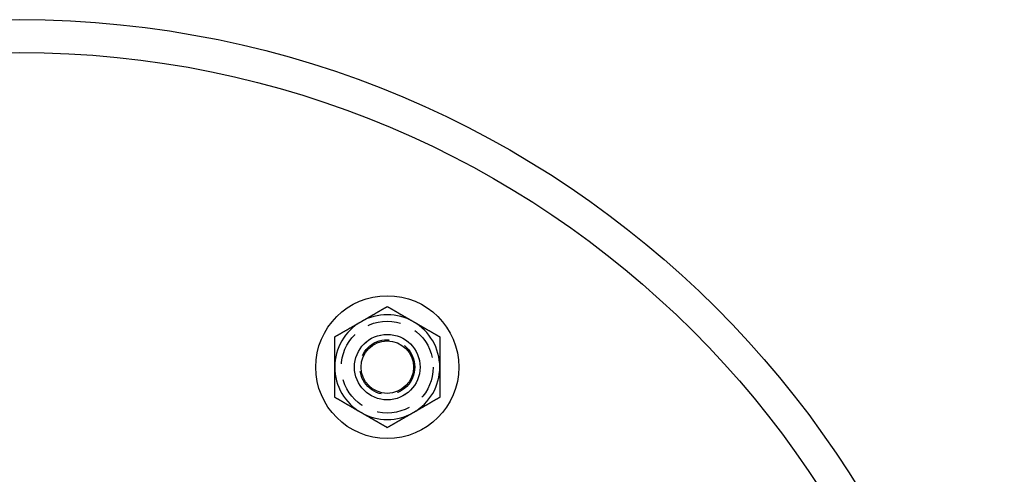
# Model space of a CAD drawing. Extents: x -150 to 150, y -431 to 96.
# Drawn here: x 0 to 150, y -200 to -131 of the extents above; entities that cross this region are included whole.
import ezdxf

# ---------------------------------------------------------------- set-up
doc = ezdxf.new("R2010")
doc.units = 0
doc.header["$LTSCALE"] = 20
doc.linetypes.add('VERDECKT', pattern=[0.375, 0.25, -0.125])
doc.layers.get('0').update_dxf_attribs({"linetype": 'CONTINUOUS'})
doc.layers.add('STEMPEL', color=3, linetype='CONTINUOUS')

# ---------------------------------------------------------------- blocks, each defined once
blk = doc.blocks.new('A$C3E4550EC')
at = {"color": 3}
for points in [[(52, 103.923, 0), (52.0405, 103.946, 0), (52.0811, 103.97, 0), (52.1216, 103.993, 0), (52.162, 104.017, 0), (52.2025, 104.04, 0), (52.2429, 104.063, 0), (52.2833, 104.087, 0), (52.3237, 104.11, 0), (52.364, 104.133, 0), (52.4044, 104.157, 0), (52.4447, 104.18, 0), (52.4851, 104.203, 0), (52.5254, 104.226, 0), (52.5657, 104.25, 0), (52.606, 104.273, 0), (52.6463, 104.296, 0), (52.6866, 104.319, 0), (52.727, 104.343, 0), (52.7673, 104.366, 0), (52.8076, 104.389, 0), (52.8479, 104.413, 0), (52.8883, 104.436, 0), (52.9286, 104.459, 0), (52.969, 104.483, 0), (53.0094, 104.506, 0), (53.0498, 104.529, 0), (53.0902, 104.553, 0), (53.1307, 104.576, 0), (53.1712, 104.599, 0), (53.2117, 104.623, 0), (53.2522, 104.646, 0), (53.2928, 104.669, 0), (53.3334, 104.693, 0), (53.374, 104.716, 0), (53.4147, 104.74, 0), (53.4554, 104.763, 0), (53.4961, 104.787, 0), (53.5369, 104.81, 0), (53.5777, 104.834, 0), (53.6186, 104.858, 0), (53.6595, 104.881, 0), (53.7005, 104.905, 0), (53.7415, 104.929, 0), (53.7826, 104.952, 0), (53.8238, 104.976, 0), (53.865, 105, 0), (53.9062, 105.024, 0), (53.9475, 105.047, 0), (53.9889, 105.071, 0), (54.0304, 105.095, 0), (54.0719, 105.119, 0), (54.1135, 105.143, 0), (54.1552, 105.167, 0), (54.1969, 105.191, 0), (54.2387, 105.216, 0), (54.2806, 105.24, 0), (54.3226, 105.264, 0), (54.3646, 105.288, 0), (54.4068, 105.313, 0), (54.449, 105.337, 0), (54.4913, 105.361, 0), (54.5338, 105.386, 0), (54.5763, 105.41, 0), (54.6189, 105.435, 0), (54.6616, 105.46, 0), (54.7044, 105.484, 0), (54.7473, 105.509, 0), (54.7903, 105.534, 0), (54.8334, 105.559, 0), (54.8767, 105.584, 0), (54.92, 105.609, 0), (54.9635, 105.634, 0), (55.007, 105.659, 0), (55.0507, 105.684, 0), (55.0945, 105.71, 0), (55.1385, 105.735, 0), (55.1825, 105.76, 0), (55.2267, 105.786, 0), (55.2711, 105.812, 0), (55.3155, 105.837, 0), (55.3601, 105.863, 0), (55.4048, 105.889, 0), (55.4497, 105.915, 0), (55.4947, 105.941, 0), (55.5399, 105.967, 0), (55.5852, 105.993, 0), (55.6306, 106.019, 0), (55.6762, 106.046, 0), (55.722, 106.072, 0), (55.7679, 106.098, 0), (55.814, 106.125, 0), (55.8602, 106.152, 0), (55.9067, 106.179, 0), (55.9532, 106.205, 0), (56, 106.232, 0)], [(56, 106.232, 0), (56.0468, 106.205, 0), (56.0933, 106.179, 0), (56.1398, 106.152, 0), (56.186, 106.125, 0), (56.2321, 106.098, 0), (56.278, 106.072, 0), (56.3238, 106.046, 0), (56.3694, 106.019, 0), (56.4148, 105.993, 0), (56.4601, 105.967, 0), (56.5053, 105.941, 0), (56.5503, 105.915, 0), (56.5952, 105.889, 0), (56.6399, 105.863, 0), (56.6845, 105.837, 0), (56.7289, 105.812, 0), (56.7733, 105.786, 0), (56.8175, 105.76, 0), (56.8615, 105.735, 0), (56.9055, 105.71, 0), (56.9493, 105.684, 0), (56.993, 105.659, 0), (57.0365, 105.634, 0), (57.08, 105.609, 0), (57.1233, 105.584, 0), (57.1666, 105.559, 0), (57.2097, 105.534, 0), (57.2527, 105.509, 0), (57.2956, 105.484, 0), (57.3384, 105.46, 0), (57.3811, 105.435, 0), (57.4237, 105.41, 0), (57.4662, 105.386, 0), (57.5087, 105.361, 0), (57.551, 105.337, 0), (57.5932, 105.313, 0), (57.6354, 105.288, 0), (57.6774, 105.264, 0), (57.7194, 105.24, 0), (57.7613, 105.216, 0), (57.8031, 105.191, 0), (57.8448, 105.167, 0), (57.8865, 105.143, 0), (57.9281, 105.119, 0), (57.9696, 105.095, 0), (58.0111, 105.071, 0), (58.0525, 105.047, 0), (58.0938, 105.024, 0), (58.135, 105, 0), (58.1762, 104.976, 0), (58.2174, 104.952, 0), (58.2585, 104.929, 0), (58.2995, 104.905, 0), (58.3405, 104.881, 0), (58.3814, 104.858, 0), (58.4223, 104.834, 0), (58.4631, 104.81, 0), (58.5039, 104.787, 0), (58.5446, 104.763, 0), (58.5853, 104.74, 0), (58.626, 104.716, 0), (58.6666, 104.693, 0), (58.7072, 104.669, 0), (58.7478, 104.646, 0), (58.7883, 104.623, 0), (58.8288, 104.599, 0), (58.8693, 104.576, 0), (58.9098, 104.553, 0), (58.9502, 104.529, 0), (58.9906, 104.506, 0), (59.031, 104.483, 0), (59.0714, 104.459, 0), (59.1117, 104.436, 0), (59.1521, 104.413, 0), (59.1924, 104.389, 0), (59.2327, 104.366, 0), (59.273, 104.343, 0), (59.3134, 104.319, 0), (59.3537, 104.296, 0), (59.394, 104.273, 0), (59.4343, 104.25, 0), (59.4746, 104.226, 0), (59.5149, 104.203, 0), (59.5553, 104.18, 0), (59.5956, 104.157, 0), (59.636, 104.133, 0), (59.6763, 104.11, 0), (59.7167, 104.087, 0), (59.7571, 104.063, 0), (59.7975, 104.04, 0), (59.838, 104.017, 0), (59.8784, 103.993, 0), (59.9189, 103.97, 0), (59.9595, 103.946, 0), (60, 103.923, 0)], [(48, 101.614, 0), (48.0468, 101.641, 0), (48.0933, 101.668, 0), (48.1398, 101.694, 0), (48.186, 101.721, 0), (48.2321, 101.748, 0), (48.278, 101.774, 0), (48.3238, 101.801, 0), (48.3694, 101.827, 0), (48.4148, 101.853, 0), (48.4601, 101.879, 0), (48.5053, 101.905, 0), (48.5503, 101.931, 0), (48.5952, 101.957, 0), (48.6399, 101.983, 0), (48.6845, 102.009, 0), (48.7289, 102.035, 0), (48.7733, 102.06, 0), (48.8175, 102.086, 0), (48.8615, 102.111, 0), (48.9055, 102.136, 0), (48.9493, 102.162, 0), (48.993, 102.187, 0), (49.0365, 102.212, 0), (49.08, 102.237, 0), (49.1233, 102.262, 0), (49.1666, 102.287, 0), (49.2097, 102.312, 0), (49.2527, 102.337, 0), (49.2956, 102.362, 0), (49.3384, 102.386, 0), (49.3811, 102.411, 0), (49.4237, 102.436, 0), (49.4662, 102.46, 0), (49.5087, 102.485, 0), (49.551, 102.509, 0), (49.5932, 102.533, 0), (49.6354, 102.558, 0), (49.6774, 102.582, 0), (49.7194, 102.606, 0), (49.7613, 102.631, 0), (49.8031, 102.655, 0), (49.8448, 102.679, 0), (49.8865, 102.703, 0), (49.9281, 102.727, 0), (49.9696, 102.751, 0), (50.0111, 102.775, 0), (50.0525, 102.799, 0), (50.0938, 102.822, 0), (50.135, 102.846, 0), (50.1762, 102.87, 0), (50.2174, 102.894, 0), (50.2585, 102.918, 0), (50.2995, 102.941, 0), (50.3405, 102.965, 0), (50.3814, 102.989, 0), (50.4223, 103.012, 0), (50.4631, 103.036, 0), (50.5039, 103.059, 0), (50.5446, 103.083, 0), (50.5853, 103.106, 0), (50.626, 103.13, 0), (50.6666, 103.153, 0), (50.7072, 103.177, 0), (50.7478, 103.2, 0), (50.7883, 103.223, 0), (50.8288, 103.247, 0), (50.8693, 103.27, 0), (50.9098, 103.294, 0), (50.9502, 103.317, 0), (50.9906, 103.34, 0), (51.031, 103.364, 0), (51.0714, 103.387, 0), (51.1117, 103.41, 0), (51.1521, 103.433, 0), (51.1924, 103.457, 0), (51.2327, 103.48, 0), (51.273, 103.503, 0), (51.3134, 103.527, 0), (51.3537, 103.55, 0), (51.394, 103.573, 0), (51.4343, 103.596, 0), (51.4746, 103.62, 0), (51.5149, 103.643, 0), (51.5553, 103.666, 0), (51.5956, 103.69, 0), (51.636, 103.713, 0), (51.6763, 103.736, 0), (51.7167, 103.759, 0), (51.7571, 103.783, 0), (51.7975, 103.806, 0), (51.838, 103.83, 0), (51.8784, 103.853, 0), (51.9189, 103.876, 0), (51.9595, 103.9, 0), (52, 103.923, 0)], [(60, 103.923, 0), (60.0405, 103.9, 0), (60.0811, 103.876, 0), (60.1216, 103.853, 0), (60.162, 103.83, 0), (60.2025, 103.806, 0), (60.2429, 103.783, 0), (60.2833, 103.759, 0), (60.3237, 103.736, 0), (60.364, 103.713, 0), (60.4044, 103.69, 0), (60.4447, 103.666, 0), (60.4851, 103.643, 0), (60.5254, 103.62, 0), (60.5657, 103.596, 0), (60.606, 103.573, 0), (60.6463, 103.55, 0), (60.6866, 103.527, 0), (60.727, 103.503, 0), (60.7673, 103.48, 0), (60.8076, 103.457, 0), (60.8479, 103.433, 0), (60.8883, 103.41, 0), (60.9286, 103.387, 0), (60.969, 103.364, 0), (61.0094, 103.34, 0), (61.0498, 103.317, 0), (61.0902, 103.294, 0), (61.1307, 103.27, 0), (61.1712, 103.247, 0), (61.2117, 103.223, 0), (61.2522, 103.2, 0), (61.2928, 103.177, 0), (61.3334, 103.153, 0), (61.374, 103.13, 0), (61.4147, 103.106, 0), (61.4554, 103.083, 0), (61.4961, 103.059, 0), (61.5369, 103.036, 0), (61.5777, 103.012, 0), (61.6186, 102.989, 0), (61.6595, 102.965, 0), (61.7005, 102.941, 0), (61.7415, 102.918, 0), (61.7826, 102.894, 0), (61.8238, 102.87, 0), (61.865, 102.846, 0), (61.9062, 102.822, 0), (61.9475, 102.799, 0), (61.9889, 102.775, 0), (62.0304, 102.751, 0), (62.0719, 102.727, 0), (62.1135, 102.703, 0), (62.1552, 102.679, 0), (62.1969, 102.655, 0), (62.2387, 102.631, 0), (62.2806, 102.606, 0), (62.3226, 102.582, 0), (62.3646, 102.558, 0), (62.4068, 102.533, 0), (62.449, 102.509, 0), (62.4913, 102.485, 0), (62.5338, 102.46, 0), (62.5763, 102.436, 0), (62.6189, 102.411, 0), (62.6616, 102.386, 0), (62.7044, 102.362, 0), (62.7473, 102.337, 0), (62.7903, 102.312, 0), (62.8334, 102.287, 0), (62.8767, 102.262, 0), (62.92, 102.237, 0), (62.9635, 102.212, 0), (63.007, 102.187, 0), (63.0507, 102.162, 0), (63.0945, 102.136, 0), (63.1385, 102.111, 0), (63.1825, 102.086, 0), (63.2267, 102.06, 0), (63.2711, 102.035, 0), (63.3155, 102.009, 0), (63.3601, 101.983, 0), (63.4048, 101.957, 0), (63.4497, 101.931, 0), (63.4947, 101.905, 0), (63.5399, 101.879, 0), (63.5852, 101.853, 0), (63.6306, 101.827, 0), (63.6762, 101.801, 0), (63.722, 101.774, 0), (63.7679, 101.748, 0), (63.814, 101.721, 0), (63.8602, 101.694, 0), (63.9067, 101.668, 0), (63.9532, 101.641, 0), (64, 101.614, 0)], [(48, 96.9948, 0), (48, 97.0417, 0), (48, 97.0885, 0), (48, 97.1352, 0), (48, 97.1819, 0), (48, 97.2286, 0), (48, 97.2753, 0), (48, 97.322, 0), (48, 97.3686, 0), (48, 97.4152, 0), (48, 97.4618, 0), (48, 97.5084, 0), (48, 97.5549, 0), (48, 97.6015, 0), (48, 97.6481, 0), (48, 97.6946, 0), (48, 97.7412, 0), (48, 97.7877, 0), (48, 97.8343, 0), (48, 97.8808, 0), (48, 97.9274, 0), (48, 97.974, 0), (48, 98.0206, 0), (48, 98.0672, 0), (48, 98.1138, 0), (48, 98.1604, 0), (48, 98.2071, 0), (48, 98.2538, 0), (48, 98.3005, 0), (48, 98.3472, 0), (48, 98.394, 0), (48, 98.4408, 0), (48, 98.4876, 0), (48, 98.5345, 0), (48, 98.5814, 0), (48, 98.6284, 0), (48, 98.6754, 0), (48, 98.7224, 0), (48, 98.7695, 0), (48, 98.8166, 0), (48, 98.8638, 0), (48, 98.9111, 0), (48, 98.9584, 0), (48, 99.0058, 0), (48, 99.0532, 0), (48, 99.1007, 0), (48, 99.1483, 0), (48, 99.196, 0), (48, 99.2437, 0), (48, 99.2915, 0), (48, 99.3393, 0), (48, 99.3873, 0), (48, 99.4353, 0), (48, 99.4834, 0), (48, 99.5316, 0), (48, 99.5799, 0), (48, 99.6283, 0), (48, 99.6767, 0), (48, 99.7253, 0), (48, 99.774, 0), (48, 99.8227, 0), (48, 99.8716, 0), (48, 99.9206, 0), (48, 99.9697, 0), (48, 100.019, 0), (48, 100.068, 0), (48, 100.118, 0), (48, 100.167, 0), (48, 100.217, 0), (48, 100.267, 0), (48, 100.317, 0), (48, 100.367, 0), (48, 100.417, 0), (48, 100.467, 0), (48, 100.518, 0), (48, 100.568, 0), (48, 100.619, 0), (48, 100.67, 0), (48, 100.721, 0), (48, 100.772, 0), (48, 100.823, 0), (48, 100.875, 0), (48, 100.926, 0), (48, 100.978, 0), (48, 101.03, 0), (48, 101.082, 0), (48, 101.135, 0), (48, 101.187, 0), (48, 101.24, 0), (48, 101.293, 0), (48, 101.346, 0), (48, 101.399, 0), (48, 101.452, 0), (48, 101.506, 0), (48, 101.56, 0), (48, 101.614, 0)], [(64, 101.614, 0), (64, 101.56, 0), (64, 101.506, 0), (64, 101.452, 0), (64, 101.399, 0), (64, 101.346, 0), (64, 101.293, 0), (64, 101.24, 0), (64, 101.187, 0), (64, 101.135, 0), (64, 101.082, 0), (64, 101.03, 0), (64, 100.978, 0), (64, 100.926, 0), (64, 100.875, 0), (64, 100.823, 0), (64, 100.772, 0), (64, 100.721, 0), (64, 100.67, 0), (64, 100.619, 0), (64, 100.568, 0), (64, 100.518, 0), (64, 100.467, 0), (64, 100.417, 0), (64, 100.367, 0), (64, 100.317, 0), (64, 100.267, 0), (64, 100.217, 0), (64, 100.167, 0), (64, 100.118, 0), (64, 100.068, 0), (64, 100.019, 0), (64, 99.9697, 0), (64, 99.9206, 0), (64, 99.8716, 0), (64, 99.8227, 0), (64, 99.774, 0), (64, 99.7253, 0), (64, 99.6767, 0), (64, 99.6283, 0), (64, 99.5799, 0), (64, 99.5316, 0), (64, 99.4834, 0), (64, 99.4353, 0), (64, 99.3873, 0), (64, 99.3393, 0), (64, 99.2915, 0), (64, 99.2437, 0), (64, 99.196, 0), (64, 99.1483, 0), (64, 99.1007, 0), (64, 99.0532, 0), (64, 99.0058, 0), (64, 98.9584, 0), (64, 98.9111, 0), (64, 98.8638, 0), (64, 98.8166, 0), (64, 98.7695, 0), (64, 98.7224, 0), (64, 98.6754, 0), (64, 98.6284, 0), (64, 98.5814, 0), (64, 98.5345, 0), (64, 98.4876, 0), (64, 98.4408, 0), (64, 98.394, 0), (64, 98.3472, 0), (64, 98.3005, 0), (64, 98.2538, 0), (64, 98.2071, 0), (64, 98.1604, 0), (64, 98.1138, 0), (64, 98.0672, 0), (64, 98.0206, 0), (64, 97.974, 0), (64, 97.9274, 0), (64, 97.8808, 0), (64, 97.8343, 0), (64, 97.7877, 0), (64, 97.7412, 0), (64, 97.6946, 0), (64, 97.6481, 0), (64, 97.6015, 0), (64, 97.5549, 0), (64, 97.5084, 0), (64, 97.4618, 0), (64, 97.4152, 0), (64, 97.3686, 0), (64, 97.322, 0), (64, 97.2753, 0), (64, 97.2286, 0), (64, 97.1819, 0), (64, 97.1352, 0), (64, 97.0885, 0), (64, 97.0417, 0), (64, 96.9948, 0)], [(48, 92.376, 0), (48, 92.43, 0), (48, 92.4838, 0), (48, 92.5374, 0), (48, 92.5908, 0), (48, 92.644, 0), (48, 92.6971, 0), (48, 92.7499, 0), (48, 92.8026, 0), (48, 92.855, 0), (48, 92.9074, 0), (48, 92.9595, 0), (48, 93.0115, 0), (48, 93.0633, 0), (48, 93.1149, 0), (48, 93.1664, 0), (48, 93.2178, 0), (48, 93.2689, 0), (48, 93.32, 0), (48, 93.3708, 0), (48, 93.4216, 0), (48, 93.4722, 0), (48, 93.5226, 0), (48, 93.5729, 0), (48, 93.6231, 0), (48, 93.6732, 0), (48, 93.7231, 0), (48, 93.7729, 0), (48, 93.8225, 0), (48, 93.8721, 0), (48, 93.9215, 0), (48, 93.9708, 0), (48, 94.02, 0), (48, 94.0691, 0), (48, 94.1181, 0), (48, 94.167, 0), (48, 94.2157, 0), (48, 94.2644, 0), (48, 94.313, 0), (48, 94.3614, 0), (48, 94.4098, 0), (48, 94.4581, 0), (48, 94.5063, 0), (48, 94.5544, 0), (48, 94.6024, 0), (48, 94.6504, 0), (48, 94.6982, 0), (48, 94.746, 0), (48, 94.7937, 0), (48, 94.8414, 0), (48, 94.889, 0), (48, 94.9365, 0), (48, 94.9839, 0), (48, 95.0313, 0), (48, 95.0786, 0), (48, 95.1258, 0), (48, 95.173, 0), (48, 95.2202, 0), (48, 95.2673, 0), (48, 95.3143, 0), (48, 95.3613, 0), (48, 95.4083, 0), (48, 95.4552, 0), (48, 95.5021, 0), (48, 95.5489, 0), (48, 95.5957, 0), (48, 95.6425, 0), (48, 95.6892, 0), (48, 95.7359, 0), (48, 95.7826, 0), (48, 95.8293, 0), (48, 95.8759, 0), (48, 95.9225, 0), (48, 95.9691, 0), (48, 96.0157, 0), (48, 96.0623, 0), (48, 96.1089, 0), (48, 96.1554, 0), (48, 96.202, 0), (48, 96.2485, 0), (48, 96.2951, 0), (48, 96.3416, 0), (48, 96.3882, 0), (48, 96.4347, 0), (48, 96.4813, 0), (48, 96.5279, 0), (48, 96.5745, 0), (48, 96.6211, 0), (48, 96.6677, 0), (48, 96.7144, 0), (48, 96.7611, 0), (48, 96.8078, 0), (48, 96.8545, 0), (48, 96.9012, 0), (48, 96.948, 0), (48, 96.9948, 0)], [(64, 96.9948, 0), (64, 96.948, 0), (64, 96.9012, 0), (64, 96.8545, 0), (64, 96.8078, 0), (64, 96.7611, 0), (64, 96.7144, 0), (64, 96.6677, 0), (64, 96.6211, 0), (64, 96.5745, 0), (64, 96.5279, 0), (64, 96.4813, 0), (64, 96.4347, 0), (64, 96.3882, 0), (64, 96.3416, 0), (64, 96.2951, 0), (64, 96.2485, 0), (64, 96.202, 0), (64, 96.1554, 0), (64, 96.1089, 0), (64, 96.0623, 0), (64, 96.0157, 0), (64, 95.9691, 0), (64, 95.9225, 0), (64, 95.8759, 0), (64, 95.8293, 0), (64, 95.7826, 0), (64, 95.7359, 0), (64, 95.6892, 0), (64, 95.6425, 0), (64, 95.5957, 0), (64, 95.5489, 0), (64, 95.5021, 0), (64, 95.4552, 0), (64, 95.4083, 0), (64, 95.3613, 0), (64, 95.3143, 0), (64, 95.2673, 0), (64, 95.2202, 0), (64, 95.173, 0), (64, 95.1258, 0), (64, 95.0786, 0), (64, 95.0313, 0), (64, 94.9839, 0), (64, 94.9365, 0), (64, 94.889, 0), (64, 94.8414, 0), (64, 94.7937, 0), (64, 94.746, 0), (64, 94.6982, 0), (64, 94.6504, 0), (64, 94.6024, 0), (64, 94.5544, 0), (64, 94.5063, 0), (64, 94.4581, 0), (64, 94.4098, 0), (64, 94.3614, 0), (64, 94.313, 0), (64, 94.2644, 0), (64, 94.2157, 0), (64, 94.167, 0), (64, 94.1181, 0), (64, 94.0691, 0), (64, 94.02, 0), (64, 93.9708, 0), (64, 93.9215, 0), (64, 93.8721, 0), (64, 93.8225, 0), (64, 93.7729, 0), (64, 93.7231, 0), (64, 93.6732, 0), (64, 93.6231, 0), (64, 93.5729, 0), (64, 93.5226, 0), (64, 93.4722, 0), (64, 93.4216, 0), (64, 93.3708, 0), (64, 93.32, 0), (64, 93.2689, 0), (64, 93.2178, 0), (64, 93.1664, 0), (64, 93.1149, 0), (64, 93.0633, 0), (64, 93.0115, 0), (64, 92.9595, 0), (64, 92.9074, 0), (64, 92.855, 0), (64, 92.8026, 0), (64, 92.7499, 0), (64, 92.6971, 0), (64, 92.644, 0), (64, 92.5908, 0), (64, 92.5374, 0), (64, 92.4838, 0), (64, 92.43, 0), (64, 92.376, 0)], [(52, 90.0666, 0), (51.9595, 90.0901, 0), (51.9189, 90.1134, 0), (51.8784, 90.1368, 0), (51.838, 90.1602, 0), (51.7975, 90.1835, 0), (51.7571, 90.2069, 0), (51.7167, 90.2302, 0), (51.6763, 90.2535, 0), (51.636, 90.2768, 0), (51.5956, 90.3001, 0), (51.5553, 90.3234, 0), (51.5149, 90.3467, 0), (51.4746, 90.37, 0), (51.4343, 90.3932, 0), (51.394, 90.4165, 0), (51.3537, 90.4398, 0), (51.3134, 90.4631, 0), (51.273, 90.4864, 0), (51.2327, 90.5096, 0), (51.1924, 90.5329, 0), (51.1521, 90.5562, 0), (51.1117, 90.5795, 0), (51.0714, 90.6028, 0), (51.031, 90.6261, 0), (50.9906, 90.6494, 0), (50.9502, 90.6728, 0), (50.9098, 90.6961, 0), (50.8693, 90.7195, 0), (50.8288, 90.7428, 0), (50.7883, 90.7662, 0), (50.7478, 90.7896, 0), (50.7072, 90.813, 0), (50.6666, 90.8365, 0), (50.626, 90.8599, 0), (50.5853, 90.8834, 0), (50.5446, 90.9069, 0), (50.5039, 90.9304, 0), (50.4631, 90.954, 0), (50.4223, 90.9775, 0), (50.3814, 91.0011, 0), (50.3405, 91.0248, 0), (50.2995, 91.0484, 0), (50.2585, 91.0721, 0), (50.2174, 91.0958, 0), (50.1762, 91.1196, 0), (50.135, 91.1434, 0), (50.0938, 91.1672, 0), (50.0525, 91.1911, 0), (50.0111, 91.2149, 0), (49.9696, 91.2389, 0), (49.9281, 91.2629, 0), (49.8865, 91.2869, 0), (49.8448, 91.3109, 0), (49.8031, 91.335, 0), (49.7613, 91.3592, 0), (49.7194, 91.3833, 0), (49.6774, 91.4076, 0), (49.6354, 91.4319, 0), (49.5932, 91.4562, 0), (49.551, 91.4806, 0), (49.5087, 91.505, 0), (49.4662, 91.5295, 0), (49.4237, 91.5541, 0), (49.3811, 91.5787, 0), (49.3384, 91.6033, 0), (49.2956, 91.628, 0), (49.2527, 91.6528, 0), (49.2097, 91.6776, 0), (49.1666, 91.7025, 0), (49.1233, 91.7275, 0), (49.08, 91.7525, 0), (49.0365, 91.7776, 0), (48.993, 91.8028, 0), (48.9493, 91.828, 0), (48.9055, 91.8533, 0), (48.8615, 91.8786, 0), (48.8175, 91.9041, 0), (48.7733, 91.9296, 0), (48.7289, 91.9552, 0), (48.6845, 91.9809, 0), (48.6399, 92.0066, 0), (48.5952, 92.0324, 0), (48.5503, 92.0583, 0), (48.5053, 92.0843, 0), (48.4601, 92.1104, 0), (48.4148, 92.1365, 0), (48.3694, 92.1628, 0), (48.3238, 92.1891, 0), (48.278, 92.2155, 0), (48.2321, 92.2421, 0), (48.186, 92.2687, 0), (48.1398, 92.2954, 0), (48.0933, 92.3222, 0), (48.0468, 92.349, 0), (48, 92.376, 0)], [(64, 92.376, 0), (63.9532, 92.349, 0), (63.9067, 92.3222, 0), (63.8602, 92.2954, 0), (63.814, 92.2687, 0), (63.7679, 92.2421, 0), (63.722, 92.2155, 0), (63.6762, 92.1891, 0), (63.6306, 92.1628, 0), (63.5852, 92.1365, 0), (63.5399, 92.1104, 0), (63.4947, 92.0843, 0), (63.4497, 92.0583, 0), (63.4048, 92.0324, 0), (63.3601, 92.0066, 0), (63.3155, 91.9809, 0), (63.2711, 91.9552, 0), (63.2267, 91.9296, 0), (63.1825, 91.9041, 0), (63.1385, 91.8786, 0), (63.0945, 91.8533, 0), (63.0507, 91.828, 0), (63.007, 91.8028, 0), (62.9635, 91.7776, 0), (62.92, 91.7525, 0), (62.8767, 91.7275, 0), (62.8334, 91.7025, 0), (62.7903, 91.6776, 0), (62.7473, 91.6528, 0), (62.7044, 91.628, 0), (62.6616, 91.6033, 0), (62.6189, 91.5787, 0), (62.5763, 91.5541, 0), (62.5338, 91.5295, 0), (62.4913, 91.505, 0), (62.449, 91.4806, 0), (62.4068, 91.4562, 0), (62.3646, 91.4319, 0), (62.3226, 91.4076, 0), (62.2806, 91.3833, 0), (62.2387, 91.3592, 0), (62.1969, 91.335, 0), (62.1552, 91.3109, 0), (62.1135, 91.2869, 0), (62.0719, 91.2629, 0), (62.0304, 91.2389, 0), (61.9889, 91.2149, 0), (61.9475, 91.1911, 0), (61.9062, 91.1672, 0), (61.865, 91.1434, 0), (61.8238, 91.1196, 0), (61.7826, 91.0958, 0), (61.7415, 91.0721, 0), (61.7005, 91.0484, 0), (61.6595, 91.0248, 0), (61.6186, 91.0011, 0), (61.5777, 90.9775, 0), (61.5369, 90.954, 0), (61.4961, 90.9304, 0), (61.4554, 90.9069, 0), (61.4147, 90.8834, 0), (61.374, 90.8599, 0), (61.3334, 90.8365, 0), (61.2928, 90.813, 0), (61.2522, 90.7896, 0), (61.2117, 90.7662, 0), (61.1712, 90.7428, 0), (61.1307, 90.7195, 0), (61.0902, 90.6961, 0), (61.0498, 90.6728, 0), (61.0094, 90.6494, 0), (60.969, 90.6261, 0), (60.9286, 90.6028, 0), (60.8883, 90.5795, 0), (60.8479, 90.5562, 0), (60.8076, 90.5329, 0), (60.7673, 90.5096, 0), (60.727, 90.4864, 0), (60.6866, 90.4631, 0), (60.6463, 90.4398, 0), (60.606, 90.4165, 0), (60.5657, 90.3932, 0), (60.5254, 90.37, 0), (60.4851, 90.3467, 0), (60.4447, 90.3234, 0), (60.4044, 90.3001, 0), (60.364, 90.2768, 0), (60.3237, 90.2535, 0), (60.2833, 90.2302, 0), (60.2429, 90.2069, 0), (60.2025, 90.1835, 0), (60.162, 90.1602, 0), (60.1216, 90.1368, 0), (60.0811, 90.1134, 0), (60.0405, 90.0901, 0), (60, 90.0666, 0)], [(56, 87.7572, 0), (55.9532, 87.7842, 0), (55.9067, 87.8111, 0), (55.8602, 87.8379, 0), (55.814, 87.8646, 0), (55.7679, 87.8912, 0), (55.722, 87.9177, 0), (55.6762, 87.9442, 0), (55.6306, 87.9705, 0), (55.5852, 87.9967, 0), (55.5399, 88.0229, 0), (55.4947, 88.049, 0), (55.4497, 88.075, 0), (55.4048, 88.1009, 0), (55.3601, 88.1267, 0), (55.3155, 88.1524, 0), (55.2711, 88.1781, 0), (55.2267, 88.2037, 0), (55.1825, 88.2292, 0), (55.1385, 88.2546, 0), (55.0945, 88.28, 0), (55.0507, 88.3053, 0), (55.007, 88.3305, 0), (54.9635, 88.3557, 0), (54.92, 88.3808, 0), (54.8767, 88.4058, 0), (54.8334, 88.4308, 0), (54.7903, 88.4557, 0), (54.7473, 88.4805, 0), (54.7044, 88.5053, 0), (54.6616, 88.53, 0), (54.6189, 88.5546, 0), (54.5763, 88.5792, 0), (54.5338, 88.6038, 0), (54.4913, 88.6283, 0), (54.449, 88.6527, 0), (54.4068, 88.6771, 0), (54.3646, 88.7014, 0), (54.3226, 88.7257, 0), (54.2806, 88.7499, 0), (54.2387, 88.7741, 0), (54.1969, 88.7983, 0), (54.1552, 88.8224, 0), (54.1135, 88.8464, 0), (54.0719, 88.8704, 0), (54.0304, 88.8944, 0), (53.9889, 88.9183, 0), (53.9475, 88.9422, 0), (53.9062, 88.9661, 0), (53.865, 88.9899, 0), (53.8238, 89.0137, 0), (53.7826, 89.0374, 0), (53.7415, 89.0612, 0), (53.7005, 89.0849, 0), (53.6595, 89.1085, 0), (53.6186, 89.1321, 0), (53.5777, 89.1557, 0), (53.5369, 89.1793, 0), (53.4961, 89.2029, 0), (53.4554, 89.2264, 0), (53.4147, 89.2499, 0), (53.374, 89.2734, 0), (53.3334, 89.2968, 0), (53.2928, 89.3203, 0), (53.2522, 89.3437, 0), (53.2117, 89.3671, 0), (53.1712, 89.3905, 0), (53.1307, 89.4138, 0), (53.0902, 89.4372, 0), (53.0498, 89.4605, 0), (53.0094, 89.4839, 0), (52.969, 89.5072, 0), (52.9286, 89.5305, 0), (52.8883, 89.5538, 0), (52.8479, 89.5771, 0), (52.8076, 89.6004, 0), (52.7673, 89.6237, 0), (52.727, 89.6469, 0), (52.6866, 89.6702, 0), (52.6463, 89.6935, 0), (52.606, 89.7168, 0), (52.5657, 89.74, 0), (52.5254, 89.7633, 0), (52.4851, 89.7866, 0), (52.4447, 89.8099, 0), (52.4044, 89.8332, 0), (52.364, 89.8565, 0), (52.3237, 89.8798, 0), (52.2833, 89.9031, 0), (52.2429, 89.9264, 0), (52.2025, 89.9497, 0), (52.162, 89.9731, 0), (52.1216, 89.9965, 0), (52.0811, 90.0198, 0), (52.0405, 90.0432, 0), (52, 90.0666, 0)], [(60, 90.0666, 0), (59.9595, 90.0432, 0), (59.9189, 90.0198, 0), (59.8784, 89.9965, 0), (59.838, 89.9731, 0), (59.7975, 89.9497, 0), (59.7571, 89.9264, 0), (59.7167, 89.9031, 0), (59.6763, 89.8798, 0), (59.636, 89.8565, 0), (59.5956, 89.8332, 0), (59.5553, 89.8099, 0), (59.5149, 89.7866, 0), (59.4746, 89.7633, 0), (59.4343, 89.74, 0), (59.394, 89.7168, 0), (59.3537, 89.6935, 0), (59.3134, 89.6702, 0), (59.273, 89.6469, 0), (59.2327, 89.6237, 0), (59.1924, 89.6004, 0), (59.1521, 89.5771, 0), (59.1117, 89.5538, 0), (59.0714, 89.5305, 0), (59.031, 89.5072, 0), (58.9906, 89.4839, 0), (58.9502, 89.4605, 0), (58.9098, 89.4372, 0), (58.8693, 89.4138, 0), (58.8288, 89.3905, 0), (58.7883, 89.3671, 0), (58.7478, 89.3437, 0), (58.7072, 89.3203, 0), (58.6666, 89.2968, 0), (58.626, 89.2734, 0), (58.5853, 89.2499, 0), (58.5446, 89.2264, 0), (58.5039, 89.2029, 0), (58.4631, 89.1793, 0), (58.4223, 89.1557, 0), (58.3814, 89.1321, 0), (58.3405, 89.1085, 0), (58.2995, 89.0849, 0), (58.2585, 89.0612, 0), (58.2174, 89.0374, 0), (58.1762, 89.0137, 0), (58.135, 88.9899, 0), (58.0938, 88.9661, 0), (58.0525, 88.9422, 0), (58.0111, 88.9183, 0), (57.9696, 88.8944, 0), (57.9281, 88.8704, 0), (57.8865, 88.8464, 0), (57.8448, 88.8224, 0), (57.8031, 88.7983, 0), (57.7613, 88.7741, 0), (57.7194, 88.7499, 0), (57.6774, 88.7257, 0), (57.6354, 88.7014, 0), (57.5932, 88.6771, 0), (57.551, 88.6527, 0), (57.5087, 88.6283, 0), (57.4662, 88.6038, 0), (57.4237, 88.5792, 0), (57.3811, 88.5546, 0), (57.3384, 88.53, 0), (57.2956, 88.5053, 0), (57.2527, 88.4805, 0), (57.2097, 88.4557, 0), (57.1666, 88.4308, 0), (57.1233, 88.4058, 0), (57.08, 88.3808, 0), (57.0365, 88.3557, 0), (56.993, 88.3305, 0), (56.9493, 88.3053, 0), (56.9055, 88.28, 0), (56.8615, 88.2546, 0), (56.8175, 88.2292, 0), (56.7733, 88.2037, 0), (56.7289, 88.1781, 0), (56.6845, 88.1524, 0), (56.6399, 88.1267, 0), (56.5952, 88.1009, 0), (56.5503, 88.075, 0), (56.5053, 88.049, 0), (56.4601, 88.0229, 0), (56.4148, 87.9967, 0), (56.3694, 87.9705, 0), (56.3238, 87.9442, 0), (56.278, 87.9177, 0), (56.2321, 87.8912, 0), (56.186, 87.8646, 0), (56.1398, 87.8379, 0), (56.0933, 87.8111, 0), (56.0468, 87.7842, 0), (56, 87.7572, 0)]]:
    blk.add_polyline3d(points, dxfattribs=at)
at = {"color": 3, "linetype": 'CONTINUOUS'}
for centre, radius in [((0, 0), 150), ((0, 0), 145), ((56, 96.99485), 10.9), ((56, 96.99485), 5), ((56, 96.99485), 4)]:
    blk.add_circle(centre, radius, dxfattribs=at)
at = {"color": 1, "linetype": 'VERDECKT'}
for radius in [7, 4.9999, 4.188]:
    blk.add_circle((56, 96.99485), radius, dxfattribs=at)
at = {"color": 3, "linetype": 'CONTINUOUS'}
for start, end in [(120, 180), (60, 120), (360, 60), (180, 240), (300, 360), (240, 300)]:
    blk.add_arc((56, 96.99485), 8, start, end, dxfattribs=at)

msp = doc.modelspace()

# ---------------------------------------------------------------- block references
at = {"layer": 'STEMPEL'}
msp.add_blockref('A$C3E4550EC', (0, -281), dxfattribs=at)

doc.saveas('drawing.dxf')
